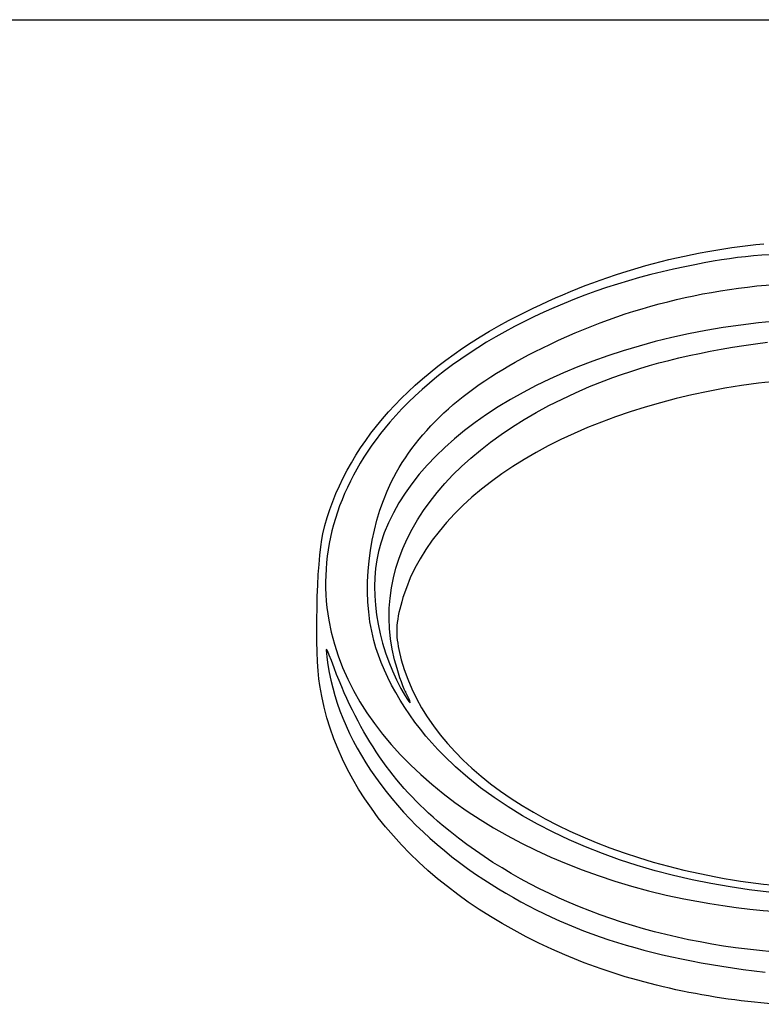
# Model space of a CAD drawing. Units: millimetres. Extents: x 0 to 291, y -35 to 204.
# Drawn here: x 216 to 227, y 189 to 204 of the extents above; entities that cross this region are included whole.
import ezdxf

# ---------------------------------------------------------------- set-up
doc = ezdxf.new("R2010")
doc.units = ezdxf.units.MM
doc.layers.add('Predeterminado', color=7, linetype='Continuous')

# ---------------------------------------------------------------- blocks, each defined once
blk = doc.blocks.new('SE266')
at = {"color": 7, "linetype": 'Continuous'}
blk.add_point((221.507, 193.916), dxfattribs=at)
blk = doc.blocks.new('SE265')
blk.add_blockref('SE266', (0, 0))

msp = doc.modelspace()

# ---------------------------------------------------------------- linework, layer by layer
at = {"color": 7, "linetype": 'Continuous'}
for points in [[(223.1837, 199.5076), (224.3554, 200.1017), (225.5428, 200.4486), (226.8327, 200.5737)], [(227.9133, 200.4276), (226.7989, 200.4265), (226.4829, 200.3992), (225.6575, 200.2327)], [(225.6575, 200.2327), (223.8355, 199.8651), (222.1833, 198.995), (221.2745, 197.9244)], [(223.5354, 199.0242), (224.8508, 199.6667), (226.15, 199.9728), (227.7201, 200.0103)], [(220.2792, 196.2646), (220.5823, 197.5672), (221.602, 198.7056), (223.1837, 199.5076)], [(226.7535, 199.398), (223.8961, 199.0804), (221.646, 197.768), (221.1385, 196.1229)], [(228.7628, 199.4358), (228.2427, 199.475), (227.284, 199.4569), (226.7535, 199.398)], [(224.4571, 198.5371), (225.1397, 198.8009), (225.9253, 198.987), (226.8842, 199.112)], [(221.2951, 197.0309), (221.6852, 197.8229), (222.4266, 198.4826), (223.5354, 199.0242)], [(221.3432, 194.394), (220.9262, 196.0381), (222.1277, 197.6368), (224.4571, 198.5371)], [(228.8575, 198.5702), (228.71, 198.6072), (227.1766, 198.5583), (226.7535, 198.5031)], [(226.7535, 198.5031), (224.0244, 198.147), (221.9544, 196.8985), (221.4684, 195.3156)], [(221.2745, 197.9244), (220.5039, 197.0168), (220.1888, 195.9955), (220.366, 194.9797)], [(221.0358, 194.6785), (220.8466, 195.3979), (220.9492, 196.3283), (221.2951, 197.0309)], [(220.2322, 194.0108), (220.1557, 194.4936), (220.1841, 195.8559), (220.2792, 196.2646)], [(221.1385, 196.1229), (220.9452, 195.4965), (221.0653, 194.6355), (221.4392, 193.967)], [(221.4684, 195.3156), (221.3672, 194.986), (221.3528, 194.8038), (221.4073, 194.5426)], [(220.366, 194.9797), (220.7, 193.0641), (222.8025, 191.4149), (225.6427, 190.8405)], [(220.4463, 194.2702), (220.3193, 194.6018), (220.3156, 194.6072), (220.3364, 194.4335)], [(222.0785, 192.9632), (221.5805, 193.4595), (221.1855, 194.1093), (221.0358, 194.6785)], [(220.3364, 194.4335), (220.4825, 193.2123), (221.3443, 191.9909), (222.6696, 191.1263)], [(221.4073, 194.5426), (221.7402, 192.9458), (223.5384, 191.6571), (226.1167, 191.1675)], [(221.5071, 193.916), (221.4601, 194.0088), (221.3864, 194.2238), (221.3432, 194.394)], [(222.0493, 191.9374), (221.3187, 192.5503), (220.836, 193.2528), (220.4463, 194.2702)], [(224.0759, 189.9243), (221.9132, 190.7859), (220.506, 192.2821), (220.2322, 194.0108)], [(221.4392, 193.967), (221.5839, 193.7082), (221.6299, 193.6737), (221.5071, 193.916)], [(230.4867, 191.149), (227.3193, 190.4386), (223.8635, 191.1843), (222.0785, 192.9632)], [(226.9495, 190.053), (225.0018, 190.2252), (223.3184, 190.8725), (222.0493, 191.9374)], [(222.6696, 191.1263), (223.8313, 190.3685), (225.0647, 189.9623), (226.8515, 189.7492)], [(226.1167, 191.1675), (226.8034, 191.0371), (227.2377, 191.0058), (228.191, 191.0177)], [(225.6427, 190.8405), (226.6542, 190.6359), (227.7928, 190.5651), (228.7989, 190.6441)], [(227.0741, 189.2735), (226.0582, 189.3346), (224.9551, 189.5741), (224.0759, 189.9243)]]:
    msp.add_open_spline(points, degree=3, dxfattribs=at)
at = {"layer": 'Predeterminado', "color": 7, "linetype": 'Continuous'}
msp.add_line((6.3238, 203.9025), (290.6693, 203.9025), dxfattribs=at)

# ---------------------------------------------------------------- block references
msp.add_blockref('SE265', (0, 0))

doc.saveas('drawing.dxf')
